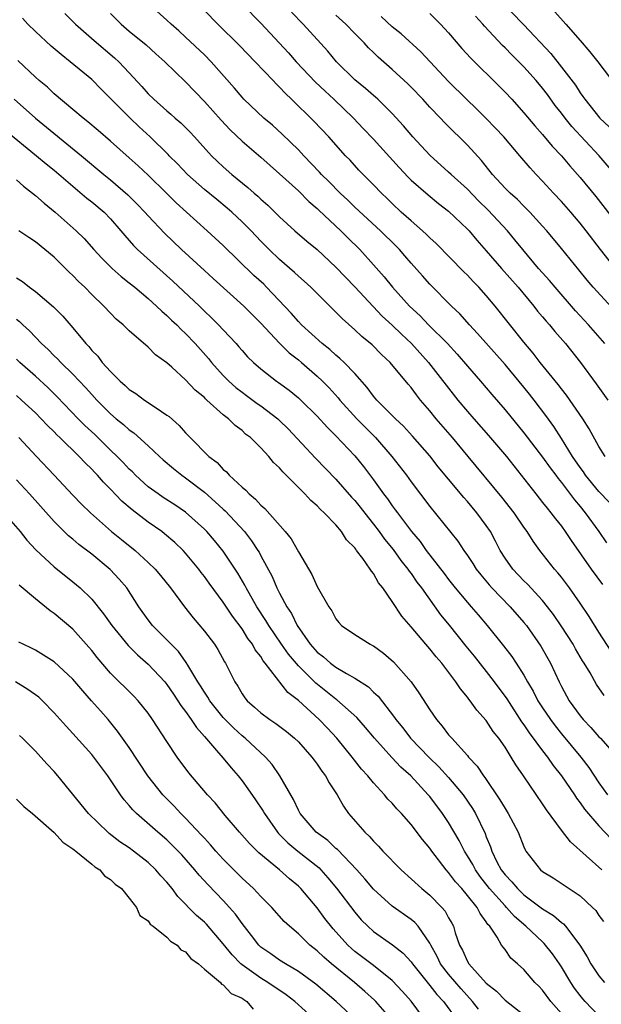
# Model space of a CAD drawing. Units: inches. Extents: x 2628000 to 2631000, y 1458000 to 1461000.
# Drawn here: x 2628053 to 2628115, y 1459239 to 1459343 of the extents above; entities that cross this region are included whole.
import ezdxf

# ---------------------------------------------------------------- set-up
doc = ezdxf.new("R2010")
doc.units = ezdxf.units.IN
doc.header["$MEASUREMENT"] = 0
doc.layers.add('LD26281458_2ft', color=182, linetype='Continuous')

msp = doc.modelspace()

# ---------------------------------------------------------------- linework, layer by layer
at = {"layer": 'LD26281458_2ft'}
for points, elevation in [([(2628075.19, 1459347), (2628079, 1459343.11), (2628081.94, 1459339.94), (2628082.78, 1459339), (2628084.84, 1459336.84), (2628085.86, 1459335.86), (2628086.77, 1459335), (2628088.86, 1459333), (2628089.91, 1459331.91), (2628091, 1459330.75), (2628093.73, 1459327.73), (2628094.7, 1459326.7), (2628095, 1459326.41), (2628096.82, 1459324.82), (2628097.92, 1459323.92), (2628099, 1459323.09), (2628101, 1459321.18), (2628101.17, 1459321), (2628102, 1459320), (2628103, 1459318.88), (2628104.61, 1459317), (2628106.39, 1459315), (2628108.07, 1459313), (2628108.47, 1459312.47), (2628109, 1459311.85), (2628109.38, 1459311.38), (2628109.72, 1459311), (2628110.29, 1459310.29), (2628111.43, 1459309), (2628113.04, 1459307), (2628114.72, 1459304.72), (2628115.93, 1459303)], 9166), ([(2628103, 1459347.09), (2628107, 1459342.93), (2628109.86, 1459339.86), (2628111, 1459338.42), (2628112.49, 1459336.49), (2628113, 1459335.68), (2628113.3, 1459335.3), (2628113.5, 1459335), (2628115.09, 1459333), (2628116.07, 1459332.07)], 9178), ([(2628116.11, 1459292.11), (2628115, 1459293.28), (2628113.57, 1459295), (2628113.35, 1459295.35), (2628113, 1459295.82), (2628112.19, 1459297), (2628111, 1459298.91), (2628110.18, 1459300.18), (2628109.34, 1459301.34), (2628108.1, 1459303), (2628107.62, 1459303.62), (2628107, 1459304.38), (2628105, 1459306.78), (2628102.08, 1459310.08), (2628101.21, 1459311), (2628100.18, 1459312.18), (2628099.32, 1459313), (2628097, 1459315.31), (2628096.22, 1459316.22), (2628095, 1459317.56), (2628094.34, 1459318.34), (2628093.76, 1459319), (2628093.39, 1459319.39), (2628091.75, 1459321), (2628089, 1459323.52), (2628088.25, 1459324.25), (2628087.44, 1459325), (2628086.24, 1459326.24), (2628085.48, 1459327), (2628085.26, 1459327.26), (2628083.57, 1459329), (2628083, 1459329.62), (2628081.28, 1459331.28), (2628080.23, 1459332.23), (2628079.31, 1459333), (2628077.2, 1459335), (2628077, 1459335.21), (2628076.2, 1459336.2), (2628073.73, 1459339), (2628073, 1459339.72), (2628071, 1459341.62), (2628070.28, 1459342.28), (2628069.46, 1459343), (2628069, 1459343.43), (2628067.23, 1459345)], 9162), ([(2628058.13, 1459344.13), (2628059.29, 1459343), (2628061.26, 1459341.26), (2628063.42, 1459339.42), (2628063.87, 1459339), (2628065, 1459337.81), (2628066.35, 1459336.35), (2628067, 1459335.59), (2628067.6, 1459335), (2628069, 1459333.77), (2628069.42, 1459333.42), (2628069.89, 1459333), (2628070.5, 1459332.5), (2628071.49, 1459331.49), (2628071.95, 1459331), (2628073.74, 1459329), (2628074.38, 1459328.38), (2628075, 1459327.8), (2628075.91, 1459327), (2628077.62, 1459325.62), (2628078.3, 1459325), (2628078.68, 1459324.68), (2628079, 1459324.37), (2628079.74, 1459323.74), (2628081, 1459322.5), (2628082.63, 1459321), (2628083.9, 1459319.9), (2628085, 1459319), (2628087, 1459317.15), (2628089, 1459315.05), (2628090.95, 1459312.95), (2628091.93, 1459311.93), (2628093, 1459310.96), (2628093.99, 1459309.99), (2628095.05, 1459309), (2628096.87, 1459307), (2628099.99, 1459303), (2628101, 1459301.77), (2628101.67, 1459301), (2628103.24, 1459299.24), (2628105.15, 1459297), (2628108.27, 1459293), (2628109, 1459292.1), (2628109.48, 1459291.48), (2628109.89, 1459291), (2628110.36, 1459290.36), (2628111, 1459289.56), (2628111.41, 1459289), (2628112.04, 1459288.04), (2628114.17, 1459285), (2628115.38, 1459283.38)], 9158), ([(2628063, 1459344.12), (2628064.14, 1459343), (2628065, 1459342.26), (2628066.78, 1459340.78), (2628067.84, 1459339.84), (2628068.77, 1459339), (2628071, 1459336.87), (2628073, 1459334.78), (2628074.77, 1459332.77), (2628075.75, 1459331.75), (2628077, 1459330.55), (2628079, 1459328.85), (2628081, 1459327.08), (2628083, 1459325.26), (2628084.13, 1459324.13), (2628085, 1459323.38), (2628085.19, 1459323.19), (2628087.53, 1459321), (2628088.26, 1459320.26), (2628089.55, 1459319), (2628091, 1459317.4), (2628092.12, 1459316.12), (2628093.02, 1459315), (2628094.83, 1459313), (2628095.96, 1459311.96), (2628096.87, 1459311), (2628098.86, 1459309), (2628099.89, 1459307.89), (2628101, 1459306.6), (2628102.4, 1459305), (2628103.59, 1459303.59), (2628105, 1459301.96), (2628107, 1459299.5), (2628109, 1459296.93), (2628109.79, 1459295.79), (2628110.4, 1459295), (2628110.65, 1459294.65), (2628111, 1459294.23), (2628112.38, 1459292.38), (2628113, 1459291.66), (2628113.54, 1459291), (2628114.99, 1459289), (2628115.81, 1459287.81)], 9160), ([(2628115.66, 1459297), (2628115, 1459298.05), (2628113.95, 1459299.95), (2628113.28, 1459301), (2628111.53, 1459303.53), (2628111, 1459304.18), (2628110.65, 1459304.65), (2628108.73, 1459307), (2628107.99, 1459307.99), (2628107, 1459309.14), (2628103.94, 1459313), (2628103, 1459314.12), (2628102.21, 1459315), (2628101.61, 1459315.61), (2628101, 1459316.27), (2628100.63, 1459316.63), (2628097.67, 1459319.67), (2628097, 1459320.27), (2628096.64, 1459320.63), (2628096.23, 1459321), (2628095, 1459322.05), (2628093.95, 1459323), (2628093, 1459323.9), (2628092.45, 1459324.45), (2628091.84, 1459325), (2628091, 1459325.89), (2628089.45, 1459327.45), (2628088.51, 1459328.51), (2628088.02, 1459329), (2628086.23, 1459331), (2628084.66, 1459332.66), (2628082.28, 1459335), (2628081.62, 1459335.62), (2628081, 1459336.29), (2628080.63, 1459336.63), (2628080.3, 1459337), (2628078.41, 1459339), (2628076.73, 1459340.73), (2628074.41, 1459343), (2628073, 1459344.44)], 9164), ([(2628115.63, 1459309), (2628113.89, 1459311), (2628112.5, 1459312.5), (2628110.33, 1459315), (2628109.73, 1459315.73), (2628109, 1459316.52), (2628108.58, 1459317), (2628106.89, 1459319), (2628106.06, 1459320.06), (2628105.28, 1459321), (2628103.21, 1459323.21), (2628102.19, 1459324.19), (2628101, 1459325.42), (2628099.27, 1459327), (2628099, 1459327.26), (2628097, 1459329.04), (2628095.17, 1459331), (2628094.19, 1459332.19), (2628093, 1459333.48), (2628091.45, 1459335), (2628091.21, 1459335.21), (2628091, 1459335.39), (2628090.15, 1459336.15), (2628089, 1459337.07), (2628087.05, 1459339), (2628086.12, 1459340.12), (2628083.51, 1459343), (2628082.26, 1459344.26)], 9168), ([(2628117.56, 1459311.56), (2628114.39, 1459315), (2628113.75, 1459315.75), (2628112.87, 1459316.87), (2628111, 1459319.14), (2628109.45, 1459321), (2628109, 1459321.51), (2628107.64, 1459323), (2628107.32, 1459323.32), (2628107, 1459323.62), (2628106.32, 1459324.32), (2628105.54, 1459325), (2628105, 1459325.56), (2628103.68, 1459327), (2628102.49, 1459328.49), (2628101, 1459330.12), (2628100.12, 1459331), (2628099.54, 1459331.54), (2628098.54, 1459332.54), (2628098.13, 1459333), (2628097, 1459334.16), (2628096.24, 1459335), (2628095, 1459336.29), (2628094.64, 1459336.64), (2628093, 1459338.18), (2628091.49, 1459339.49), (2628091, 1459339.99), (2628090.48, 1459340.48), (2628090, 1459341), (2628089, 1459342), (2628088.05, 1459343), (2628087, 1459343.97)], 9170), ([(2628116.87, 1459316.87), (2628115.18, 1459319), (2628113.65, 1459321), (2628113, 1459321.82), (2628112, 1459323), (2628111, 1459324.12), (2628110.17, 1459325), (2628109, 1459326.29), (2628108.32, 1459327), (2628107.69, 1459327.69), (2628106.58, 1459329), (2628104.86, 1459331), (2628103.96, 1459331.96), (2628103, 1459332.97), (2628101.98, 1459333.98), (2628100.9, 1459335), (2628099, 1459336.88), (2628096.04, 1459340.04), (2628093.95, 1459341.95), (2628093, 1459342.72), (2628091.82, 1459343.82)], 9172), ([(2628097, 1459344.13), (2628098.13, 1459343), (2628099, 1459342.07), (2628100.42, 1459340.42), (2628101.37, 1459339.37), (2628104.39, 1459336.39), (2628105, 1459335.77), (2628105.72, 1459335), (2628107, 1459333.56), (2628108.17, 1459332.17), (2628109, 1459331.24), (2628110.03, 1459330.03), (2628111.01, 1459329), (2628111.91, 1459327.91), (2628113, 1459326.69), (2628114.66, 1459324.66), (2628117, 1459321.65)], 9174), ([(2628116.71, 1459327), (2628115.01, 1459329), (2628112.11, 1459332.11), (2628111.39, 1459333), (2628111, 1459333.53), (2628110.35, 1459334.35), (2628109.51, 1459335.51), (2628109, 1459336.19), (2628108.31, 1459337), (2628107, 1459338.45), (2628105.72, 1459339.72), (2628105, 1459340.46), (2628104.73, 1459340.73), (2628102.8, 1459342.8), (2628102.63, 1459343), (2628101.85, 1459343.85)], 9176), ([(2628110.32, 1459344.32), (2628111.49, 1459343), (2628113, 1459341.26), (2628114.04, 1459340.04), (2628114.89, 1459339), (2628117, 1459336.17)], 9180), ([(2628116.29, 1459276.29), (2628115, 1459278.29), (2628113.96, 1459279.96), (2628113, 1459281.38), (2628111.85, 1459283), (2628111, 1459284.15), (2628110.62, 1459284.62), (2628110.28, 1459285), (2628108.72, 1459287), (2628107.98, 1459287.98), (2628107.35, 1459289), (2628107, 1459289.48), (2628105.96, 1459291), (2628104.65, 1459292.65), (2628101.08, 1459297), (2628099.4, 1459299), (2628097.68, 1459301), (2628097, 1459301.85), (2628096.02, 1459303), (2628095.56, 1459303.56), (2628095, 1459304.34), (2628094.69, 1459304.69), (2628092.79, 1459307), (2628091.86, 1459307.86), (2628090.86, 1459308.86), (2628089.75, 1459309.75), (2628089, 1459310.46), (2628087.66, 1459311.66), (2628087, 1459312.36), (2628084.32, 1459315), (2628083.63, 1459315.63), (2628083, 1459316.18), (2628082.58, 1459316.58), (2628081, 1459317.94), (2628079.88, 1459319), (2628079, 1459319.89), (2628077.96, 1459321), (2628077, 1459321.97), (2628075.9, 1459323), (2628075.42, 1459323.42), (2628074.32, 1459324.32), (2628073, 1459325.41), (2628071.2, 1459327), (2628070.12, 1459328.12), (2628069.24, 1459329), (2628069.13, 1459329.13), (2628067.23, 1459331), (2628066.06, 1459332.06), (2628065.08, 1459333), (2628063, 1459335.1), (2628062.03, 1459336.03), (2628061, 1459337.09), (2628058.72, 1459339), (2628057.75, 1459339.75), (2628056.67, 1459340.67), (2628055, 1459342.21), (2628054.2, 1459343), (2628053.62, 1459343.62)], 9156), ([(2628115.54, 1459271.54), (2628114.74, 1459272.74), (2628114.05, 1459273.95), (2628113.42, 1459275), (2628113.25, 1459275.25), (2628112.51, 1459276.51), (2628112.24, 1459277), (2628110.98, 1459278.98), (2628110.17, 1459280.17), (2628109.54, 1459281), (2628109, 1459281.67), (2628107.39, 1459283.39), (2628107, 1459283.76), (2628105.82, 1459285), (2628105, 1459286.18), (2628104.5, 1459287), (2628103.99, 1459287.99), (2628103.44, 1459289), (2628103, 1459289.66), (2628102.01, 1459291), (2628101, 1459292.19), (2628100.61, 1459292.61), (2628099, 1459294.56), (2628097.9, 1459295.9), (2628097, 1459297.05), (2628095.15, 1459299.15), (2628094.2, 1459300.2), (2628093.33, 1459301), (2628091.36, 1459303), (2628091, 1459303.42), (2628090.34, 1459304.34), (2628089, 1459305.81), (2628087.88, 1459307), (2628087.43, 1459307.43), (2628087, 1459307.77), (2628086.36, 1459308.36), (2628085.55, 1459309), (2628083.35, 1459311), (2628083, 1459311.35), (2628082.23, 1459312.23), (2628079.62, 1459315), (2628079.31, 1459315.31), (2628078.26, 1459316.26), (2628075, 1459319.44), (2628073.3, 1459321), (2628069.99, 1459323.99), (2628068.97, 1459325), (2628067, 1459326.91), (2628065.93, 1459327.93), (2628065, 1459328.76), (2628063, 1459330.55), (2628061.68, 1459331.68), (2628060.6, 1459332.6), (2628060.08, 1459333), (2628059, 1459333.92), (2628057, 1459335.59), (2628056.28, 1459336.28), (2628055.41, 1459337), (2628055, 1459337.37), (2628053.14, 1459339.14)], 9154), ([(2628052.74, 1459335), (2628055.02, 1459333), (2628059.93, 1459329), (2628062.29, 1459327), (2628063, 1459326.43), (2628064.85, 1459324.85), (2628065.85, 1459323.85), (2628066.65, 1459323), (2628067, 1459322.59), (2628068.74, 1459320.74), (2628070.57, 1459319), (2628073, 1459316.78), (2628073.94, 1459315.94), (2628077.18, 1459313), (2628079, 1459311.17), (2628081, 1459309.05), (2628082.03, 1459308.03), (2628083, 1459307.27), (2628083.32, 1459307), (2628085, 1459305.55), (2628085.57, 1459305), (2628086.28, 1459304.28), (2628087.23, 1459303.23), (2628087.41, 1459303), (2628089.23, 1459301), (2628090.1, 1459300.1), (2628091.2, 1459299), (2628092.96, 1459297), (2628094.5, 1459295), (2628095, 1459294.3), (2628097, 1459291.68), (2628099.99, 1459287.99), (2628100.62, 1459287), (2628101, 1459286.47), (2628101.59, 1459285.59), (2628101.94, 1459285), (2628102.41, 1459284.41), (2628103.32, 1459283.32), (2628103.61, 1459283), (2628105.56, 1459281), (2628107, 1459279.33), (2628107.27, 1459279), (2628108.81, 1459276.81), (2628109.83, 1459275), (2628110.75, 1459273), (2628111, 1459272.51), (2628111.84, 1459271), (2628113, 1459269.39), (2628113.31, 1459269), (2628114.14, 1459268.14), (2628115, 1459267.14), (2628115.15, 1459267), (2628116.94, 1459265)], 9152), ([(2628051.74, 1459331.74), (2628055.13, 1459329), (2628056.14, 1459328.14), (2628057, 1459327.45), (2628059, 1459325.74), (2628060.49, 1459324.49), (2628061, 1459324.1), (2628062.31, 1459323), (2628063, 1459322.29), (2628064.11, 1459321), (2628064.51, 1459320.51), (2628065, 1459319.96), (2628065.44, 1459319.44), (2628065.89, 1459319), (2628069.65, 1459315.65), (2628072.46, 1459313), (2628073, 1459312.47), (2628073.76, 1459311.76), (2628074.49, 1459311), (2628075, 1459310.45), (2628076.38, 1459309), (2628076.67, 1459308.67), (2628077, 1459308.27), (2628077.6, 1459307.6), (2628078.21, 1459307), (2628079, 1459306.3), (2628080.68, 1459305), (2628080.88, 1459304.88), (2628082.03, 1459304.03), (2628083, 1459303.23), (2628083.26, 1459303), (2628085, 1459301.28), (2628086.09, 1459300.09), (2628087, 1459299.2), (2628089, 1459297.06), (2628089.92, 1459295.92), (2628091, 1459294.5), (2628092.07, 1459293), (2628092.48, 1459292.48), (2628093, 1459291.73), (2628093.32, 1459291.32), (2628093.54, 1459291), (2628095.05, 1459289), (2628095.95, 1459287.95), (2628096.62, 1459287), (2628098.53, 1459284.53), (2628099, 1459283.89), (2628099.7, 1459283), (2628101, 1459281.44), (2628101.4, 1459281), (2628102.14, 1459280.14), (2628103.11, 1459279), (2628104.85, 1459276.85), (2628105.71, 1459275.71), (2628106.19, 1459275), (2628107, 1459273.73), (2628107.4, 1459273), (2628108, 1459272), (2628108.5, 1459271), (2628109, 1459270.23), (2628109.83, 1459269), (2628110.33, 1459268.33), (2628111, 1459267.49), (2628113.08, 1459265), (2628113.91, 1459263.91), (2628115, 1459262.27), (2628115.91, 1459261)], 9150), ([(2628053, 1459326.43), (2628053.75, 1459325.75), (2628055, 1459324.78), (2628055.93, 1459323.93), (2628057.1, 1459323), (2628059.35, 1459321), (2628060.18, 1459320.18), (2628061.22, 1459319), (2628062.08, 1459318.08), (2628063.18, 1459317), (2628064.14, 1459316.14), (2628065, 1459315.47), (2628065.58, 1459315), (2628067, 1459313.81), (2628067.91, 1459313), (2628068.45, 1459312.45), (2628069, 1459312), (2628069.5, 1459311.5), (2628070.06, 1459311), (2628070.52, 1459310.52), (2628071, 1459310.09), (2628072.02, 1459309), (2628073.42, 1459307.42), (2628073.75, 1459307), (2628075, 1459305.61), (2628075.59, 1459305), (2628076.33, 1459304.33), (2628077, 1459303.82), (2628077.48, 1459303.48), (2628078.62, 1459302.62), (2628079, 1459302.37), (2628080.8, 1459301), (2628081, 1459300.82), (2628081.92, 1459299.92), (2628084.82, 1459296.82), (2628087, 1459294.59), (2628088.67, 1459292.67), (2628089, 1459292.31), (2628089.59, 1459291.59), (2628090.45, 1459290.45), (2628091, 1459289.79), (2628091.6, 1459289), (2628092.18, 1459288.18), (2628093.08, 1459287.08), (2628093.91, 1459285.91), (2628094.65, 1459285), (2628094.79, 1459284.79), (2628095, 1459284.52), (2628095.62, 1459283.62), (2628096.1, 1459283), (2628098.14, 1459280.14), (2628099.05, 1459279.05), (2628100.82, 1459276.82), (2628101.73, 1459275.73), (2628103, 1459274.12), (2628103.86, 1459273), (2628105.19, 1459271.19), (2628106.77, 1459268.77), (2628107, 1459268.45), (2628107.57, 1459267.57), (2628109, 1459265.66), (2628109.52, 1459265), (2628110.12, 1459264.12), (2628111.03, 1459263), (2628112.38, 1459261), (2628112.62, 1459260.62), (2628113, 1459260.15), (2628113.47, 1459259.47), (2628115, 1459257.69), (2628116.29, 1459256.29)], 9148), ([(2628115.29, 1459253), (2628111.97, 1459255.97), (2628111, 1459257.24), (2628109.4, 1459259.4), (2628109, 1459260.04), (2628106.97, 1459263), (2628106.16, 1459264.16), (2628105.66, 1459265), (2628105, 1459266.04), (2628104.34, 1459267), (2628103.74, 1459267.74), (2628103, 1459268.89), (2628101.99, 1459269.99), (2628101.28, 1459271), (2628101.15, 1459271.15), (2628101, 1459271.37), (2628100.25, 1459272.25), (2628099.78, 1459273), (2628098.26, 1459275), (2628097.66, 1459275.66), (2628097, 1459276.51), (2628096.56, 1459277), (2628095, 1459278.87), (2628094.01, 1459280.01), (2628093, 1459281.57), (2628092, 1459283), (2628091.54, 1459283.54), (2628091, 1459284.52), (2628090.77, 1459284.77), (2628090.65, 1459285), (2628089.85, 1459286.15), (2628089.2, 1459287), (2628089.11, 1459287.11), (2628089, 1459287.28), (2628088.13, 1459288.13), (2628087.6, 1459289), (2628087, 1459289.7), (2628085.74, 1459291), (2628085.34, 1459291.34), (2628085, 1459291.73), (2628084.32, 1459292.32), (2628083.7, 1459293), (2628081.71, 1459295), (2628081.34, 1459295.34), (2628081, 1459295.77), (2628080.36, 1459296.36), (2628079.85, 1459297), (2628079, 1459297.92), (2628077.9, 1459299), (2628077.38, 1459299.38), (2628077, 1459299.75), (2628076.28, 1459300.28), (2628075.57, 1459301), (2628075, 1459301.44), (2628073.27, 1459303), (2628073.12, 1459303.12), (2628073, 1459303.25), (2628072.03, 1459304.03), (2628071, 1459305.15), (2628069.52, 1459306.48), (2628069, 1459306.94), (2628067.8, 1459307.8), (2628067, 1459308.61), (2628065, 1459310.35), (2628064.35, 1459311), (2628063.62, 1459311.62), (2628063, 1459312.24), (2628062.3, 1459313), (2628061, 1459314.24), (2628060.26, 1459315), (2628059.61, 1459315.61), (2628059, 1459316.25), (2628058.61, 1459316.61), (2628057, 1459318.19), (2628055, 1459319.84), (2628054.29, 1459320.29), (2628053.23, 1459321)], 9146), ([(2628053, 1459316), (2628053.62, 1459315.62), (2628054.39, 1459315), (2628055, 1459314.55), (2628056.93, 1459312.93), (2628057.92, 1459311.92), (2628059, 1459310.67), (2628060.36, 1459309), (2628060.68, 1459308.68), (2628061, 1459308.28), (2628061.65, 1459307.65), (2628062.13, 1459307), (2628063, 1459306.03), (2628064.03, 1459305), (2628064.55, 1459304.55), (2628065, 1459304.12), (2628065.69, 1459303.69), (2628066.61, 1459303), (2628067.85, 1459302.15), (2628069, 1459301.4), (2628069.23, 1459301.23), (2628070.3, 1459300.3), (2628071, 1459299.51), (2628071.48, 1459299), (2628073.46, 1459297), (2628074.34, 1459296.34), (2628075, 1459295.62), (2628075.35, 1459295.35), (2628075.64, 1459295), (2628077, 1459293.73), (2628077.4, 1459293.4), (2628077.75, 1459293), (2628078.45, 1459292.45), (2628079, 1459291.81), (2628079.44, 1459291.44), (2628081.6, 1459289), (2628082.22, 1459288.22), (2628083, 1459286.86), (2628084.43, 1459284.43), (2628085, 1459283.17), (2628086.26, 1459281), (2628086.56, 1459280.56), (2628087, 1459279.7), (2628087.31, 1459279.31), (2628087.6, 1459279), (2628089, 1459278.03), (2628090.66, 1459277), (2628090.89, 1459276.89), (2628091, 1459276.83), (2628092.05, 1459276.05), (2628093.12, 1459275.12), (2628095.01, 1459273), (2628095.84, 1459271.84), (2628097, 1459270.02), (2628097.69, 1459269), (2628098.3, 1459268.3), (2628099, 1459267.38), (2628099.33, 1459267), (2628101, 1459265.16), (2628101.13, 1459265), (2628102.04, 1459264.04), (2628102.71, 1459263), (2628102.84, 1459262.84), (2628104.46, 1459260.46), (2628105, 1459259.53), (2628105.35, 1459259), (2628106.4, 1459257), (2628107, 1459255.45), (2628107.14, 1459255.14), (2628107.23, 1459255), (2628108.78, 1459253), (2628109, 1459252.82), (2628110.14, 1459252.14), (2628113, 1459250.25), (2628114.33, 1459249), (2628114.66, 1459248.66), (2628115, 1459248.16), (2628115.5, 1459247.5)], 9144), ([(2628053, 1459311.6), (2628053.33, 1459311.34), (2628053.67, 1459311), (2628054.37, 1459310.37), (2628055.66, 1459309), (2628056.36, 1459308.36), (2628057, 1459307.71), (2628057.37, 1459307.37), (2628057.71, 1459307), (2628059, 1459305.76), (2628060.34, 1459304.34), (2628061, 1459303.58), (2628061.53, 1459303), (2628063, 1459301.52), (2628063.62, 1459301), (2628064.39, 1459300.39), (2628065, 1459299.83), (2628065.49, 1459299.49), (2628067, 1459298.14), (2628068.21, 1459297), (2628068.62, 1459296.62), (2628069.7, 1459295.7), (2628070.59, 1459295), (2628071, 1459294.72), (2628073, 1459293.19), (2628074.16, 1459292.16), (2628075, 1459291.37), (2628075.2, 1459291.2), (2628077.25, 1459289), (2628078.02, 1459288.02), (2628078.69, 1459287), (2628078.81, 1459286.81), (2628079, 1459286.43), (2628080.21, 1459284.21), (2628080.72, 1459283), (2628081, 1459282.44), (2628081.78, 1459281), (2628082.28, 1459280.28), (2628082.88, 1459279), (2628084.27, 1459277), (2628085, 1459276.18), (2628085.67, 1459275.67), (2628086.42, 1459275), (2628087, 1459274.57), (2628088.12, 1459273.88), (2628089, 1459273.4), (2628090.46, 1459272.46), (2628091, 1459271.9), (2628091.48, 1459271.48), (2628093.23, 1459269.23), (2628093.37, 1459269), (2628094.11, 1459268.11), (2628094.94, 1459267), (2628096.94, 1459264.94), (2628097.97, 1459263.97), (2628099, 1459262.84), (2628100.53, 1459261), (2628101.53, 1459259.53), (2628101.85, 1459259), (2628102.87, 1459256.87), (2628103, 1459256.52), (2628103.45, 1459255.45), (2628103.59, 1459255), (2628104.14, 1459253.86), (2628104.6, 1459253), (2628105, 1459252.47), (2628105.74, 1459251.74), (2628106.32, 1459251), (2628107, 1459250.35), (2628109, 1459248.84), (2628110.16, 1459248.16), (2628111, 1459247.4), (2628111.24, 1459247.24), (2628111.45, 1459247), (2628112.98, 1459244.98), (2628113.74, 1459243.74), (2628114.12, 1459243), (2628115, 1459241.71), (2628115.58, 1459241)], 9142), ([(2628115, 1459237.45), (2628113.54, 1459239), (2628113.28, 1459239.28), (2628113, 1459239.64), (2628112.4, 1459240.4), (2628112.01, 1459241), (2628111, 1459242.69), (2628110.8, 1459243), (2628110.06, 1459244.06), (2628109.18, 1459245.18), (2628109, 1459245.33), (2628107.23, 1459247), (2628106.02, 1459248.02), (2628105.17, 1459249), (2628105, 1459249.16), (2628103.36, 1459251), (2628102.32, 1459252.32), (2628101.84, 1459253), (2628101.56, 1459253.56), (2628101, 1459254.49), (2628100.67, 1459255), (2628100.12, 1459256.12), (2628099, 1459258.05), (2628098.36, 1459259), (2628097, 1459260.8), (2628096.83, 1459261), (2628094.97, 1459263), (2628093.92, 1459263.92), (2628092.96, 1459264.96), (2628091.1, 1459267), (2628090.14, 1459268.14), (2628089.22, 1459269.22), (2628087.11, 1459271.11), (2628087, 1459271.18), (2628084.87, 1459272.87), (2628083, 1459274.72), (2628081.96, 1459275.96), (2628081.21, 1459277), (2628079.85, 1459279), (2628079.54, 1459279.54), (2628078.59, 1459281), (2628077.44, 1459283), (2628077.3, 1459283.3), (2628076.56, 1459284.56), (2628075, 1459286.91), (2628074.06, 1459288.06), (2628073.26, 1459289), (2628073, 1459289.27), (2628071, 1459291.06), (2628069.84, 1459291.84), (2628068.62, 1459292.62), (2628068.06, 1459293), (2628067, 1459293.77), (2628065.66, 1459295), (2628065.33, 1459295.34), (2628065, 1459295.64), (2628064.35, 1459296.35), (2628063.71, 1459297), (2628063, 1459297.67), (2628061.32, 1459299.32), (2628060.28, 1459300.28), (2628059.55, 1459301), (2628057.34, 1459303.34), (2628056.33, 1459304.33), (2628055, 1459305.55), (2628053.35, 1459307), (2628053, 1459307.33)], 9140), ([(2628111, 1459237.71), (2628109.89, 1459239), (2628109, 1459240.2), (2628108.61, 1459240.61), (2628108.19, 1459241), (2628107, 1459242.39), (2628106.33, 1459243), (2628105.61, 1459243.61), (2628105, 1459244.51), (2628104.64, 1459245), (2628104.18, 1459245.83), (2628103.37, 1459247), (2628103.18, 1459247.18), (2628103, 1459247.48), (2628102.34, 1459248.34), (2628102.02, 1459249), (2628101, 1459250.28), (2628100.4, 1459251), (2628099.73, 1459251.73), (2628099, 1459252.73), (2628098.75, 1459253), (2628097.2, 1459255), (2628097, 1459255.3), (2628096.22, 1459256.22), (2628095, 1459257.82), (2628093.97, 1459259), (2628093.49, 1459259.49), (2628093, 1459260.08), (2628092.54, 1459260.54), (2628092.17, 1459261), (2628091, 1459262.26), (2628090.41, 1459263), (2628089.73, 1459263.73), (2628088.74, 1459265), (2628087.1, 1459267), (2628086.09, 1459268.09), (2628085.23, 1459269), (2628083, 1459271.02), (2628081.87, 1459271.87), (2628079.48, 1459275), (2628079.26, 1459275.26), (2628079, 1459275.7), (2628078.41, 1459276.41), (2628078.11, 1459277), (2628077.62, 1459277.62), (2628077, 1459278.65), (2628075.98, 1459279.98), (2628075, 1459281.47), (2628073.51, 1459283.51), (2628073, 1459284.23), (2628072.66, 1459284.66), (2628072.41, 1459285), (2628071, 1459286.71), (2628070.73, 1459287), (2628069.84, 1459287.84), (2628068.76, 1459288.76), (2628068.46, 1459289), (2628067, 1459290.01), (2628065.3, 1459291.3), (2628064.22, 1459292.22), (2628063, 1459293.52), (2628062.25, 1459294.25), (2628061.62, 1459295), (2628061.31, 1459295.31), (2628061, 1459295.65), (2628060.31, 1459296.3), (2628059.68, 1459297), (2628057.61, 1459299), (2628057.29, 1459299.29), (2628057, 1459299.6), (2628056.28, 1459300.28), (2628055.63, 1459301), (2628055, 1459301.64), (2628053.53, 1459303), (2628053, 1459303.47)], 9138), ([(2628053.24, 1459299), (2628055.14, 1459297), (2628057, 1459294.99), (2628059, 1459292.88), (2628059.92, 1459291.92), (2628060.86, 1459291), (2628063.12, 1459289), (2628064.17, 1459288.17), (2628065.61, 1459287), (2628067, 1459285.71), (2628067.74, 1459285), (2628068.32, 1459284.32), (2628069.38, 1459283), (2628070.87, 1459281), (2628071.81, 1459279.81), (2628073, 1459278.39), (2628074.07, 1459277), (2628074.44, 1459276.44), (2628075.15, 1459275.15), (2628075.25, 1459275), (2628076.23, 1459273), (2628076.55, 1459272.55), (2628077, 1459271.75), (2628077.3, 1459271.3), (2628077.55, 1459271), (2628078.33, 1459270.33), (2628079, 1459269.72), (2628079.96, 1459269), (2628080.59, 1459268.59), (2628081.73, 1459267.73), (2628082.6, 1459267), (2628083, 1459266.61), (2628084.45, 1459265), (2628084.67, 1459264.67), (2628085, 1459264.25), (2628085.5, 1459263.5), (2628085.9, 1459263), (2628086.27, 1459262.27), (2628087.12, 1459261), (2628087.79, 1459259.79), (2628088.35, 1459259), (2628090.07, 1459257), (2628090.56, 1459256.56), (2628091, 1459256.04), (2628091.53, 1459255.53), (2628091.99, 1459255), (2628093.93, 1459253), (2628096.14, 1459251), (2628097, 1459250.3), (2628098.28, 1459249), (2628098.62, 1459248.62), (2628099, 1459247.9), (2628099.33, 1459247.33), (2628099.5, 1459247), (2628099.7, 1459246.3), (2628100.15, 1459245), (2628100.46, 1459244.46), (2628101, 1459243.25), (2628101.15, 1459243), (2628103, 1459240.93), (2628104.09, 1459240.09), (2628105, 1459239.14), (2628107, 1459237.59)], 9136), ([(2628102.17, 1459238.17), (2628101.54, 1459239), (2628100.33, 1459240.33), (2628099, 1459241.91), (2628098.14, 1459243), (2628097.77, 1459243.77), (2628097.09, 1459245), (2628097, 1459245.19), (2628095.75, 1459247), (2628095.4, 1459247.4), (2628095, 1459247.72), (2628093, 1459249.13), (2628091, 1459250.93), (2628090.06, 1459252.06), (2628089.21, 1459253), (2628087.16, 1459255.16), (2628087, 1459255.28), (2628086.12, 1459256.12), (2628084.89, 1459257), (2628083.2, 1459259), (2628083, 1459259.37), (2628082.5, 1459260.5), (2628081.04, 1459263), (2628080.2, 1459264.2), (2628079.5, 1459265), (2628077.35, 1459267), (2628077, 1459267.28), (2628076.1, 1459268.1), (2628075, 1459269.23), (2628073.59, 1459271), (2628073.38, 1459271.38), (2628073, 1459271.91), (2628072.58, 1459272.58), (2628072.31, 1459273), (2628071.22, 1459274.78), (2628071.06, 1459275.06), (2628070.23, 1459276.23), (2628069.45, 1459277), (2628069.24, 1459277.24), (2628067.48, 1459279), (2628067, 1459279.62), (2628066.03, 1459281), (2628064.73, 1459283), (2628063.94, 1459283.94), (2628062.98, 1459284.98), (2628061, 1459286.61), (2628059.64, 1459287.64), (2628059, 1459288.18), (2628058.54, 1459288.54), (2628057, 1459290.06), (2628054.38, 1459293), (2628053, 1459294.52)], 9134), ([(2628051.65, 1459291), (2628053.37, 1459289), (2628054.08, 1459288.08), (2628055.05, 1459287.05), (2628057, 1459285.24), (2628059, 1459283.65), (2628059.76, 1459283), (2628061, 1459281.79), (2628062.26, 1459280.26), (2628063.14, 1459279), (2628064.87, 1459276.87), (2628065.87, 1459275.87), (2628067, 1459274.9), (2628068.77, 1459273), (2628069, 1459272.72), (2628069.69, 1459271.69), (2628070.18, 1459271), (2628070.49, 1459270.49), (2628071, 1459269.84), (2628071.6, 1459269), (2628072.14, 1459268.14), (2628073, 1459267.19), (2628074.3, 1459265.7), (2628075, 1459264.88), (2628075.84, 1459263.84), (2628076.58, 1459263), (2628077, 1459262.47), (2628077.62, 1459261.62), (2628078.45, 1459260.45), (2628079.25, 1459259.25), (2628079.38, 1459259), (2628080.77, 1459257), (2628080.88, 1459256.88), (2628081.88, 1459255.88), (2628082.95, 1459255), (2628085.2, 1459253.2), (2628085.39, 1459253), (2628086.15, 1459252.15), (2628087.06, 1459251.06), (2628089, 1459248.49), (2628089.7, 1459247.7), (2628090.38, 1459247), (2628091, 1459246.44), (2628093.03, 1459245.03), (2628094.15, 1459244.15), (2628095, 1459243.21), (2628095.14, 1459243), (2628096.86, 1459240.86), (2628097, 1459240.71), (2628097.74, 1459239.74), (2628098.45, 1459239), (2628099.9, 1459237)], 9132), ([(2628096.71, 1459236.71), (2628095, 1459239.01), (2628094.07, 1459240.07), (2628093, 1459241.21), (2628091, 1459242.81), (2628089, 1459244.33), (2628088.64, 1459244.64), (2628088.25, 1459245), (2628086.72, 1459246.72), (2628085.83, 1459247.83), (2628085, 1459248.95), (2628083.25, 1459251), (2628083, 1459251.25), (2628082.05, 1459252.05), (2628081, 1459252.99), (2628078.8, 1459254.8), (2628077.79, 1459255.79), (2628076.73, 1459257), (2628075.21, 1459258.79), (2628074.13, 1459260.13), (2628073.33, 1459261), (2628071.34, 1459263.34), (2628070.1, 1459265), (2628069, 1459266.65), (2628067.48, 1459269), (2628067, 1459269.67), (2628065.93, 1459271), (2628065.48, 1459271.48), (2628063, 1459273.94), (2628061.59, 1459275.59), (2628061, 1459276.36), (2628060.71, 1459276.71), (2628059, 1459278.6), (2628057, 1459280.29), (2628056.58, 1459280.58), (2628055, 1459281.84), (2628053.28, 1459283.28)], 9130), ([(2628093, 1459237), (2628091.24, 1459239), (2628091.12, 1459239.12), (2628090.07, 1459240.07), (2628088.99, 1459241), (2628086.51, 1459243), (2628085.7, 1459243.7), (2628085, 1459244.38), (2628084.21, 1459245), (2628083, 1459246.19), (2628082.04, 1459247), (2628081.5, 1459247.5), (2628080.18, 1459249), (2628079, 1459250.17), (2628078.23, 1459251), (2628077, 1459252.13), (2628075, 1459254.15), (2628074.23, 1459255), (2628073.66, 1459255.66), (2628073, 1459256.36), (2628072.7, 1459256.7), (2628071, 1459258.5), (2628070.49, 1459259), (2628069.77, 1459259.77), (2628068.77, 1459260.77), (2628068.56, 1459261), (2628066.97, 1459263), (2628065, 1459266.01), (2628063.76, 1459267.76), (2628062.75, 1459269), (2628061.92, 1459269.92), (2628060.99, 1459271), (2628060.04, 1459272.04), (2628059, 1459273.29), (2628057, 1459275.13), (2628055.86, 1459275.86), (2628055, 1459276.39), (2628054.6, 1459276.6), (2628053.69, 1459277), (2628053.23, 1459277.23)], 9128), ([(2628089, 1459237.15), (2628087.04, 1459239), (2628084.85, 1459240.85), (2628083, 1459242.2), (2628081.62, 1459243), (2628081, 1459243.4), (2628080.07, 1459244.07), (2628079, 1459244.79), (2628078.78, 1459245), (2628078.02, 1459246.02), (2628077, 1459247.29), (2628076.3, 1459248.3), (2628075.68, 1459249), (2628075, 1459249.73), (2628073.39, 1459251.39), (2628072.44, 1459252.44), (2628071.99, 1459253), (2628070.59, 1459254.59), (2628069.61, 1459255.61), (2628069, 1459256.19), (2628068.05, 1459257), (2628065.76, 1459259), (2628065.38, 1459259.38), (2628065, 1459259.85), (2628064.45, 1459260.45), (2628064.06, 1459261), (2628062.7, 1459263), (2628061.22, 1459265), (2628061, 1459265.27), (2628059, 1459267.51), (2628058.28, 1459268.28), (2628057, 1459269.71), (2628055.75, 1459271), (2628055.36, 1459271.36), (2628054.21, 1459272.21), (2628052.89, 1459273)], 9126), ([(2628084.84, 1459237), (2628082.61, 1459239), (2628081.7, 1459239.7), (2628079.76, 1459241), (2628079, 1459241.46), (2628077, 1459242.9), (2628076.89, 1459243), (2628075.94, 1459243.94), (2628075, 1459245.12), (2628073.21, 1459247.21), (2628073, 1459247.42), (2628072.16, 1459248.16), (2628070.17, 1459250.17), (2628069.56, 1459251), (2628069, 1459251.69), (2628068.37, 1459252.37), (2628067.84, 1459253), (2628067, 1459253.8), (2628065.44, 1459255), (2628065, 1459255.33), (2628064, 1459256), (2628062.87, 1459256.87), (2628062.71, 1459257), (2628060.66, 1459259), (2628057.4, 1459263), (2628057, 1459263.46), (2628056.25, 1459264.24), (2628055.59, 1459265), (2628055, 1459265.63), (2628053.63, 1459267), (2628053.3, 1459267.3)], 9124), ([(2628053, 1459260.54), (2628053.76, 1459259.76), (2628054.71, 1459259), (2628057, 1459256.99), (2628057.93, 1459255.93), (2628059, 1459255.25), (2628059.13, 1459255.13), (2628059.3, 1459255), (2628061, 1459253.6), (2628061.32, 1459253.32), (2628061.85, 1459253), (2628062.36, 1459252.36), (2628063, 1459251.97), (2628063.48, 1459251.48), (2628064.17, 1459251), (2628065, 1459249.98), (2628065.77, 1459249), (2628066.13, 1459248.13), (2628067, 1459247.58), (2628067.22, 1459247.22), (2628067.54, 1459247), (2628069, 1459245.84), (2628069.4, 1459245.4), (2628070.1, 1459245), (2628070.5, 1459244.5), (2628071, 1459244.29), (2628071.57, 1459243.57), (2628072.38, 1459243), (2628073, 1459242.45), (2628074.71, 1459241), (2628074.82, 1459240.82), (2628075, 1459240.78), (2628075.84, 1459239.84), (2628077, 1459239.35), (2628077.19, 1459239.19), (2628077.53, 1459239), (2628078.19, 1459238.19)], 9122)]:
    msp.add_lwpolyline(points, dxfattribs=dict(at, elevation=elevation))

doc.saveas('drawing.dxf')
